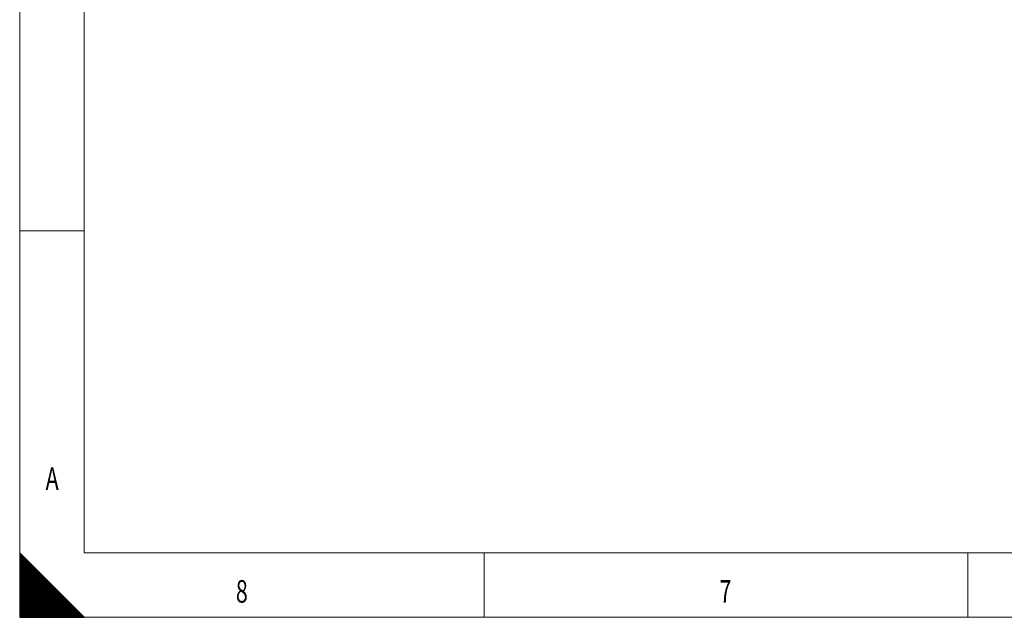
# Model space of a CAD drawing. Units: millimetres. Extents: x 0 to 594, y 0 to 420.
# Drawn here: x 0 to 153, y 0 to 93 of the extents above; entities that cross this region are included whole.
import ezdxf
from ezdxf.lldxf.tags import DXFTag

# ---------------------------------------------------------------- set-up
doc = ezdxf.new("R2010")
doc.units = ezdxf.units.MM
doc.layers.add('256', color=7, linetype='Continuous', true_color=0xffffff)
doc.styles.add('blockfont', font='Arial')
tags = doc.linetypes.add('DASHDOT', pattern=[70, 31, -13, 13, -13]).pattern_tags.tags
tags[10:11] = [DXFTag(74, 4), DXFTag(75, 0), DXFTag(340, '0'), DXFTag(46, 0.0), DXFTag(50, 0.0), DXFTag(44, 0.0), DXFTag(45, 0.0)]
tags[8:9] = [DXFTag(74, 4), DXFTag(75, 0), DXFTag(340, '0'), DXFTag(46, 0.0), DXFTag(50, 0.0), DXFTag(44, 0.0), DXFTag(45, 0.0)]
tags[6:7] = [DXFTag(74, 4), DXFTag(75, 0), DXFTag(340, '0'), DXFTag(46, 0.0), DXFTag(50, 0.0), DXFTag(44, 0.0), DXFTag(45, 0.0)]
tags[4:5] = [DXFTag(74, 4), DXFTag(75, 0), DXFTag(340, '0'), DXFTag(46, 0.0), DXFTag(50, 0.0), DXFTag(44, 0.0), DXFTag(45, 0.0)]

# ---------------------------------------------------------------- blocks, each defined once
blk = doc.blocks.new('HATCH7')
at = {"color": 2, "lineweight": 13}
for p, q in [((0, 9.90005), (0.049975, 9.950025)), ((0, 9.80005), (0.099975, 9.900025)), ((0, 9.70005), (0.149975, 9.850025)), ((0, 9.60005), (0.199975, 9.800025)), ((0, 9.50005), (0.249975, 9.750025)), ((0, 9.40005), (0.299975, 9.700025)), ((0, 9.30005), (0.349975, 9.650025)), ((0, 9.20005), (0.399975, 9.600025)), ((0, 9.10005), (0.449975, 9.550025)), ((0, 9.00005), (0.499975, 9.500025)), ((0, 8.90005), (0.549975, 9.450025)), ((0, 8.80005), (0.599975, 9.400025)), ((0, 8.70005), (0.649975, 9.350025)), ((0, 8.60005), (0.699975, 9.300025)), ((0, 8.50005), (0.749975, 9.250025)), ((0, 8.40005), (0.799975, 9.200025)), ((0, 8.30005), (0.849975, 9.150025)), ((0, 8.20005), (0.899975, 9.100025)), ((0, 8.10005), (0.949975, 9.050025)), ((0, 8.00005), (0.999975, 9.000025)), ((0, 7.90005), (1.049975, 8.950025)), ((0, 7.80005), (1.099975, 8.900025)), ((0, 7.70005), (1.149975, 8.850025)), ((0, 7.60005), (1.199975, 8.800025)), ((0, 7.50005), (1.249975, 8.750025)), ((0, 7.40005), (1.299975, 8.700025)), ((0, 7.30005), (1.349975, 8.650025)), ((0, 7.20005), (1.399975, 8.600025)), ((0, 7.10005), (1.449975, 8.550025)), ((0, 7.00005), (1.499975, 8.500025)), ((0, 6.90005), (1.549975, 8.450025)), ((0, 6.80005), (1.599975, 8.400025)), ((0, 6.70005), (1.649975, 8.350025)), ((0, 6.60005), (1.699975, 8.300025)), ((0, 6.50005), (1.749975, 8.250025)), ((0, 6.40005), (1.799975, 8.200025)), ((0, 6.30005), (1.849975, 8.150025)), ((0, 6.20005), (1.899975, 8.100025)), ((0, 6.10005), (1.949975, 8.050025)), ((0, 6.00005), (1.999975, 8.000025)), ((0, 5.90005), (2.049975, 7.950025)), ((0, 5.80005), (2.099975, 7.900025)), ((0, 5.70005), (2.149975, 7.850025)), ((0, 5.60005), (2.199975, 7.800025)), ((0, 5.50005), (2.249975, 7.750025)), ((0, 5.40005), (2.299975, 7.700025)), ((0, 5.30005), (2.349975, 7.650025)), ((0, 5.20005), (2.399975, 7.600025)), ((0, 5.10005), (2.449975, 7.550025)), ((0, 5.00005), (2.499975, 7.500025)), ((0, 4.90005), (2.549975, 7.450025)), ((0, 4.80005), (2.599975, 7.400025)), ((0, 4.70005), (2.649975, 7.350025)), ((0, 4.60005), (2.699975, 7.300025)), ((0, 4.50005), (2.749975, 7.250025)), ((0, 4.40005), (2.799975, 7.200025)), ((0, 4.30005), (2.849975, 7.150025)), ((0, 4.20005), (2.899975, 7.100025)), ((0, 4.10005), (2.949975, 7.050025)), ((0, 4.00005), (2.999975, 7.000025)), ((0, 3.90005), (3.049975, 6.950025)), ((0, 3.80005), (3.099975, 6.900025)), ((0, 3.70005), (3.149975, 6.850025)), ((0, 3.60005), (3.199975, 6.800025)), ((0, 3.50005), (3.249975, 6.750025)), ((0, 3.40005), (3.299975, 6.700025)), ((0, 3.30005), (3.349975, 6.650025)), ((0, 3.20005), (3.399975, 6.600025)), ((0, 3.10005), (3.449975, 6.550025)), ((0, 3.00005), (3.499975, 6.500025)), ((0, 2.90005), (3.549975, 6.450025)), ((0, 2.80005), (3.599975, 6.400025)), ((0, 2.70005), (3.649975, 6.350025)), ((0, 2.60005), (3.699975, 6.300025)), ((0, 2.50005), (3.749975, 6.250025)), ((0, 2.40005), (3.799975, 6.200025)), ((0, 2.30005), (3.849975, 6.150025)), ((0, 2.20005), (3.899975, 6.100025)), ((0, 2.10005), (3.949975, 6.050025)), ((0, 2.00005), (3.999975, 6.000025)), ((0, 1.90005), (4.049975, 5.950025)), ((0, 1.80005), (4.099975, 5.900025)), ((0, 1.70005), (4.149975, 5.850025)), ((0, 1.60005), (4.199975, 5.800025)), ((0, 1.50005), (4.249975, 5.750025)), ((0, 1.40005), (4.299975, 5.700025)), ((0, 1.30005), (4.349975, 5.650025)), ((0, 1.20005), (4.399975, 5.600025)), ((0, 1.10005), (4.449975, 5.550025)), ((0, 1.00005), (4.499975, 5.500025)), ((0, 0.90005), (4.549975, 5.450025)), ((0, 0.80005), (4.599975, 5.400025)), ((0, 0.70005), (4.649975, 5.350025)), ((0, 0.60005), (4.699975, 5.300025)), ((0, 0.50005), (4.749975, 5.250025)), ((0, 0.40005), (4.799975, 5.200025)), ((0, 0.30005), (4.849975, 5.150025)), ((0, 0.20005), (4.899975, 5.100025)), ((0, 0.10005), (4.949975, 5.050025)), ((0, 0.00005), (4.999975, 5.000025)), ((0.09995, 0), (5.049975, 4.950025)), ((0.19995, 0), (5.099975, 4.900025)), ((0.29995, 0), (5.149975, 4.850025)), ((0.39995, 0), (5.199975, 4.800025)), ((0.49995, 0), (5.249975, 4.750025)), ((0.59995, 0), (5.299975, 4.700025)), ((0.69995, 0), (5.349975, 4.650025)), ((0.79995, 0), (5.399975, 4.600025)), ((0.89995, 0), (5.449975, 4.550025)), ((0.99995, 0), (5.499975, 4.500025)), ((1.09995, 0), (5.549975, 4.450025)), ((1.19995, 0), (5.599975, 4.400025)), ((1.29995, 0), (5.649975, 4.350025)), ((1.39995, 0), (5.699975, 4.300025)), ((1.49995, 0), (5.749975, 4.250025)), ((1.59995, 0), (5.799975, 4.200025)), ((1.69995, 0), (5.849975, 4.150025)), ((1.79995, 0), (5.899975, 4.100025)), ((1.89995, 0), (5.949975, 4.050025)), ((1.99995, 0), (5.999975, 4.000025)), ((2.09995, 0), (6.049975, 3.950025)), ((2.19995, 0), (6.099975, 3.900025)), ((2.29995, 0), (6.149975, 3.850025)), ((2.39995, 0), (6.199975, 3.800025)), ((2.49995, 0), (6.249975, 3.750025)), ((2.59995, 0), (6.299975, 3.700025)), ((2.69995, 0), (6.349975, 3.650025)), ((2.79995, 0), (6.399975, 3.600025)), ((2.89995, 0), (6.449975, 3.550025)), ((2.99995, 0), (6.499975, 3.500025)), ((3.09995, 0), (6.549975, 3.450025)), ((3.19995, 0), (6.599975, 3.400025)), ((3.29995, 0), (6.649975, 3.350025)), ((3.39995, 0), (6.699975, 3.300025)), ((3.49995, 0), (6.749975, 3.250025)), ((3.59995, 0), (6.799975, 3.200025)), ((3.69995, 0), (6.849975, 3.150025)), ((3.79995, 0), (6.899975, 3.100025)), ((3.89995, 0), (6.949975, 3.050025)), ((3.99995, 0), (6.999975, 3.000025)), ((4.09995, 0), (7.049975, 2.950025)), ((4.19995, 0), (7.099975, 2.900025)), ((4.29995, 0), (7.149975, 2.850025)), ((4.39995, 0), (7.199975, 2.800025)), ((4.49995, 0), (7.249975, 2.750025)), ((4.59995, 0), (7.299975, 2.700025)), ((4.69995, 0), (7.349975, 2.650025)), ((4.79995, 0), (7.399975, 2.600025)), ((4.89995, 0), (7.449975, 2.550025)), ((4.99995, 0), (7.499975, 2.500025)), ((5.09995, 0), (7.549975, 2.450025)), ((5.19995, 0), (7.599975, 2.400025)), ((5.29995, 0), (7.649975, 2.350025)), ((5.39995, 0), (7.699975, 2.300025)), ((5.49995, 0), (7.749975, 2.250025)), ((5.59995, 0), (7.799975, 2.200025)), ((5.69995, 0), (7.849975, 2.150025)), ((5.79995, 0), (7.899975, 2.100025)), ((5.89995, 0), (7.949975, 2.050025)), ((5.99995, 0), (7.999975, 2.000025)), ((6.09995, 0), (8.049975, 1.950025)), ((6.19995, 0), (8.099975, 1.900025)), ((6.29995, 0), (8.149975, 1.850025)), ((6.39995, 0), (8.199975, 1.800025)), ((6.49995, 0), (8.249975, 1.750025)), ((6.59995, 0), (8.299975, 1.700025)), ((6.69995, 0), (8.349975, 1.650025)), ((6.79995, 0), (8.399975, 1.600025)), ((6.89995, 0), (8.449975, 1.550025)), ((6.99995, 0), (8.499975, 1.500025)), ((7.09995, 0), (8.549975, 1.450025)), ((7.19995, 0), (8.599975, 1.400025)), ((7.29995, 0), (8.649975, 1.350025)), ((7.39995, 0), (8.699975, 1.300025)), ((7.49995, 0), (8.749975, 1.250025)), ((7.59995, 0), (8.799975, 1.200025)), ((7.69995, 0), (8.849975, 1.150025)), ((7.79995, 0), (8.899975, 1.100025)), ((7.89995, 0), (8.949975, 1.050025)), ((7.99995, 0), (8.999975, 1.000025)), ((8.09995, 0), (9.049975, 0.950025)), ((8.19995, 0), (9.099975, 0.900025)), ((8.29995, 0), (9.149975, 0.850025)), ((8.39995, 0), (9.199975, 0.800025)), ((8.49995, 0), (9.249975, 0.750025)), ((8.59995, 0), (9.299975, 0.700025)), ((8.69995, 0), (9.349975, 0.650025)), ((8.79995, 0), (9.399975, 0.600025)), ((8.89995, 0), (9.449975, 0.550025)), ((8.99995, 0), (9.499975, 0.500025)), ((9.09995, 0), (9.549975, 0.450025)), ((9.19995, 0), (9.599975, 0.400025)), ((9.29995, 0), (9.649975, 0.350025)), ((9.39995, 0), (9.699975, 0.300025)), ((9.49995, 0), (9.749975, 0.250025)), ((9.59995, 0), (9.799975, 0.200025)), ((9.69995, 0), (9.849975, 0.150025)), ((9.79995, 0), (9.899975, 0.100025)), ((9.89995, 0), (9.949975, 0.050025))]:
    blk.add_line(p, q, dxfattribs=at)

msp = doc.modelspace()

# ---------------------------------------------------------------- linework, layer by layer
at = {"layer": '256', "color": 7, "linetype": 'DASHDOT', "lineweight": 13, "ltscale": 0.2}
for p, q in [((0, 420), (0, 0)), ((0, 0), (594, 0))]:
    msp.add_line(p, q, dxfattribs=at)
at = {"layer": '256', "color": 6, "linetype": 'Continuous', "lineweight": 13}
for p, q in [((10, 410), (10, 10)), ((10, 10), (584, 10))]:
    msp.add_line(p, q, dxfattribs=at)
at = {"layer": '256', "color": 7, "linetype": 'Continuous', "lineweight": 13}
for p, q in [((0, 60), (10, 60)), ((72, 0), (72, 10)), ((147, 0), (147, 10))]:
    msp.add_line(p, q, dxfattribs=at)
at = {"layer": '256', "color": 7, "linetype": 'Continuous', "lineweight": 25}
for p, q in [((0, 10), (0, 0)), ((10, 0), (0, 10)), ((0, 0), (10, 0))]:
    msp.add_line(p, q, dxfattribs=at)

# ---------------------------------------------------------------- block references
at = {"layer": '256', "color": 2, "linetype": 'Continuous', "lineweight": 13}
msp.add_blockref('HATCH7', (0, 0), dxfattribs=at)

# ---------------------------------------------------------------- texts
at = {"layer": '256', "color": 7, "linetype": 'Continuous', "lineweight": 13, "char_height": 3.5, "attachment_point": 7, "line_spacing_factor": 0.903614, "style": 'blockfont'}
for s, insert in [('\\fArial|b0|i0;\\W0.6989;A', (4.019, 19.777)), ('\\fArial|b0|i0;\\W0.6989;8', (33.519, 2.277)), ('\\fArial|b0|i0;\\W0.6949;7', (108.519, 2.277))]:
    msp.add_mtext(s, dxfattribs=dict(at, insert=insert))

doc.saveas('drawing.dxf')
